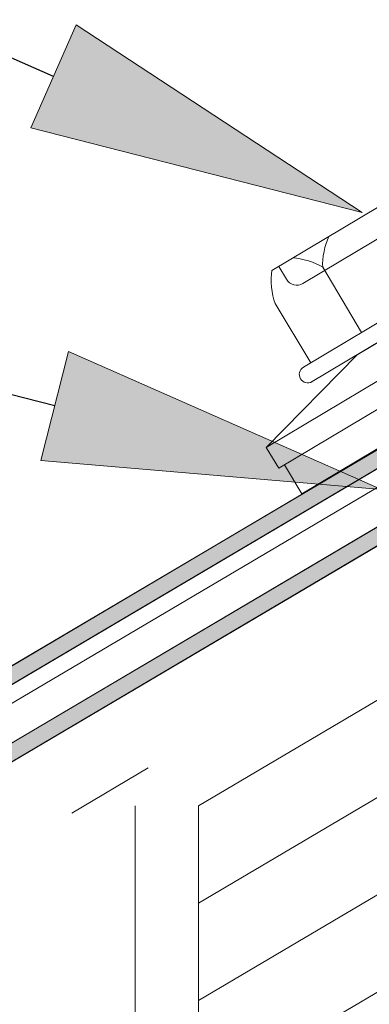
# Model space of a CAD drawing. Units: inches. Extents: x 0.47 to 8.03, y 0.6 to 10.4.
# Drawn here: x 3.87 to 3.99, y 6.53 to 6.88 of the extents above; entities that cross this region are included whole.
import ezdxf

# ---------------------------------------------------------------- set-up
doc = ezdxf.new("R2010")
doc.units = ezdxf.units.IN
doc.header["$MEASUREMENT"] = 0
doc.linetypes.add('AI-Linetype-1', pattern=[0.089495, 0.059663, -0.029832])
doc.linetypes.add('AI-Linetype-2', pattern=[0.089495, 0.059663, -0.029832])
for name, color, linetype in [('0.35 Notes', 7, 'Continuous'), ('1.00 PEN', 7, 'Continuous'), ('Flashing', 7, 'Continuous'), ('Roof Panel', 7, 'Continuous'), ('Sheathing', 7, 'Continuous'), ('Wood', 7, 'Continuous')]:
    doc.layers.add(name, color=color, linetype=linetype)

# ---------------------------------------------------------------- blocks, each defined once
blk = doc.blocks.new('block 9')
at = {"layer": 'Sheathing', "color": 254, "lineweight": 5, "true_color": 0xd6d6d6}
blk.add_lwpolyline([(6.49573, 8.28912), (4.0917, 6.86983)], dxfattribs=at)
blk = doc.blocks.new('block 11')
at = {"layer": 'Sheathing', "color": 254, "lineweight": 5, "true_color": 0xd6d6d6}
blk.add_lwpolyline([(6.54159, 8.21296), (4.0917, 6.76655)], dxfattribs=at)
blk = doc.blocks.new('block 12')
at = {"layer": 'Sheathing', "color": 254, "lineweight": 5, "true_color": 0xd6d6d6}
blk.add_lwpolyline([(6.5263, 8.23835), (4.0917, 6.80098)], dxfattribs=at)
blk = doc.blocks.new('block 13')
at = {"layer": 'Sheathing', "color": 254, "lineweight": 5, "true_color": 0xd6d6d6}
blk.add_lwpolyline([(6.51102, 8.26373), (4.0917, 6.83541)], dxfattribs=at)
blk = doc.blocks.new('block 14')
at = {"layer": '1.00 PEN', "color": 4, "linetype": 'AI-Linetype-1', "lineweight": 20, "true_color": 0x00ffff}
blk.add_lwpolyline([(6.48511, 8.30676), (4.04696, 6.86733)], dxfattribs=at)
blk = doc.blocks.new('block 15')
at = {"layer": '1.00 PEN', "color": 254, "lineweight": 5, "true_color": 0xd6d6d6}
blk.add_lwpolyline([(4.06933, 4.7661), (4.06933, 6.86983)], dxfattribs=at)
blk = doc.blocks.new('block 18')
at = {"layer": '1.00 PEN', "color": 4, "linetype": 'AI-Linetype-2', "lineweight": 20, "true_color": 0x00ffff}
blk.add_lwpolyline([(4.04696, 6.67826), (4.04696, 6.86733)], dxfattribs=at)
blk = doc.blocks.new('block 32')
at = {"layer": '1.00 PEN', "color": 254, "lineweight": 5, "true_color": 0xd6d6d6}
blk.add_lwpolyline([(2.83416, 6.2027), (4.56579, 7.22515)], dxfattribs=at)
blk = doc.blocks.new('block 269')
at = {"layer": '1.00 PEN', "color": 3, "lineweight": 5, "true_color": 0x00ff00}
blk.add_lwpolyline([(4.20911, 7.06592), (4.13142, 7.01958)], dxfattribs=at)
blk = doc.blocks.new('block 270')
at = {"layer": '1.00 PEN', "color": 3, "lineweight": 5, "true_color": 0x00ff00}
blk.add_lwpolyline([(4.11888, 7.04761), (4.13144, 7.02654)], dxfattribs=at)
blk = doc.blocks.new('block 272')
at = {"layer": '1.00 PEN', "color": 3, "lineweight": 5, "true_color": 0x00ff00}
blk.add_lwpolyline([(4.20554, 7.07073), (4.12888, 7.02502)], dxfattribs=at)
blk = doc.blocks.new('block 275')
at = {"layer": '1.00 PEN', "color": 3, "lineweight": 5, "true_color": 0x00ff00}
blk.add_open_spline([(4.13571, 7.0604), (4.13316, 7.06208), (4.12822, 7.0636), (4.12517, 7.06365)], degree=3, dxfattribs=at)
blk = doc.blocks.new('block 276')
at = {"layer": '1.00 PEN', "color": 3, "lineweight": 5, "true_color": 0x00ff00}
blk.add_open_spline([(4.13785, 7.07122), (4.13645, 7.06851), (4.13545, 7.06344), (4.13571, 7.0604)], degree=3, dxfattribs=at)
blk = doc.blocks.new('block 280')
at = {"layer": '1.00 PEN', "color": 3, "lineweight": 5, "true_color": 0x00ff00}
blk.add_lwpolyline([(4.14948, 7.0373), (4.13571, 7.0604)], dxfattribs=at)
blk = doc.blocks.new('block 281')
at = {"layer": '1.00 PEN', "color": 3, "lineweight": 5, "true_color": 0x00ff00}
blk.add_lwpolyline([(4.17955, 7.08497), (4.12871, 7.05465)], dxfattribs=at)
blk = doc.blocks.new('block 282')
at = {"layer": '1.00 PEN', "color": 3, "lineweight": 5, "true_color": 0x00ff00}
blk.add_open_spline([(4.12283, 7.05614), (4.12404, 7.0541), (4.12668, 7.05343), (4.12871, 7.05465)], degree=3, dxfattribs=at)
blk = doc.blocks.new('block 285')
at = {"layer": '1.00 PEN', "color": 3, "lineweight": 5, "true_color": 0x00ff00}
blk.add_lwpolyline([(4.12283, 7.05614), (4.12013, 7.06065)], dxfattribs=at)
blk = doc.blocks.new('block 286')
at = {"layer": '1.00 PEN', "color": 3, "lineweight": 5, "true_color": 0x00ff00}
blk.add_open_spline([(4.11772, 7.05921), (4.11707, 7.05601), (4.11761, 7.05061), (4.11888, 7.04761)], degree=3, dxfattribs=at)
blk = doc.blocks.new('block 288')
at = {"layer": '1.00 PEN', "color": 3, "lineweight": 5, "true_color": 0x00ff00}
blk.add_open_spline([(4.12888, 7.02502), (4.12746, 7.02417), (4.127, 7.02234), (4.12784, 7.02093)], degree=3, dxfattribs=at)
blk = doc.blocks.new('block 289')
at = {"layer": '1.00 PEN', "color": 3, "lineweight": 5, "true_color": 0x00ff00}
blk.add_open_spline([(4.12784, 7.02093), (4.12869, 7.01951), (4.13052, 7.01905), (4.13193, 7.01989)], degree=3, dxfattribs=at)
blk = doc.blocks.new('block 291')
at = {"layer": '1.00 PEN', "color": 3, "lineweight": 5, "true_color": 0x00ff00}
blk.add_lwpolyline([(4.11574, 6.99664), (4.12014, 6.98926)], dxfattribs=at)
blk = doc.blocks.new('block 292')
at = {"layer": '1.00 PEN', "color": 3, "lineweight": 5, "true_color": 0x00ff00}
blk.add_lwpolyline([(4.1283, 6.98024), (4.24575, 7.05028)], dxfattribs=at)
blk = doc.blocks.new('block 293')
at = {"layer": '1.00 PEN', "color": 3, "lineweight": 5, "true_color": 0x00ff00}
blk.add_lwpolyline([(4.12014, 6.98926), (4.12014, 6.98926)], dxfattribs=at)
blk = doc.blocks.new('block 296')
at = {"layer": '1.00 PEN', "color": 3, "lineweight": 5, "true_color": 0x00ff00}
blk.add_lwpolyline([(4.12219, 6.99048), (4.1283, 6.98024)], dxfattribs=at)
blk = doc.blocks.new('block 297')
at = {"layer": '1.00 PEN', "color": 3, "lineweight": 5, "true_color": 0x00ff00}
blk.add_lwpolyline([(4.12014, 6.98926), (4.24169, 7.06175)], dxfattribs=at)
blk = doc.blocks.new('block 298')
at = {"layer": '1.00 PEN', "color": 3, "lineweight": 5, "true_color": 0x00ff00}
blk.add_lwpolyline([(4.11574, 6.99664), (4.23729, 7.06913)], dxfattribs=at)
blk = doc.blocks.new('block 300')
at = {"layer": '1.00 PEN', "color": 3, "lineweight": 5, "true_color": 0x00ff00}
blk.add_lwpolyline([(4.14792, 7.02942), (4.11574, 6.99664)], dxfattribs=at)
blk = doc.blocks.new('block 301')
at = {"layer": '1.00 PEN', "color": 3, "lineweight": 5, "true_color": 0x00ff00}
blk.add_lwpolyline([(4.14792, 7.02942), (4.19261, 7.05608)], dxfattribs=at)
blk = doc.blocks.new('block 443')
at = {"layer": '1.00 PEN', "color": 3, "lineweight": 5, "true_color": 0x00ff00}
blk.add_lwpolyline([(4.18076, 7.09681), (4.11772, 7.05921)], dxfattribs=at)
blk = doc.blocks.new('block 642')
at = {"layer": 'Wood', "color": 254, "lineweight": 5, "true_color": 0xd6d6d6}
blk.add_lwpolyline([(4.0917, 6.86983), (4.0917, 4.78848)], dxfattribs=at)
blk = doc.blocks.new('block 651')
at = {"layer": 'Roof Panel', "true_color": 0xbf00ff}
blk.add_hatch(color=200, dxfattribs=at).paths.add_polyline_path([(4.17535, 7.00114), (4.17448, 7.00253), (4.16841, 7.00242), (4.16927, 7.00429), (3.86372, 6.82355), (3.86632, 6.81866)])
at = {"layer": 'Roof Panel', "lineweight": 0}
blk.add_lwpolyline([(4.17535, 7.00114), (4.17448, 7.00253), (4.16841, 7.00242), (4.16927, 7.00429), (3.86372, 6.82355), (3.86632, 6.81866), (4.17535, 7.00114)], dxfattribs=at)
blk = doc.blocks.new('block 652')
at = {"layer": 'Roof Panel', "true_color": 0xbf00ff}
h = blk.add_hatch(color=200, dxfattribs=at)
edge = h.paths.add_edge_path()
edge.add_spline(control_points=[(4.18056, 7.01105), (4.18056, 7.01105), (3.86372, 6.82355), (3.86372, 6.82355), (3.86372, 6.82355), (3.86632, 6.81866), (3.86632, 6.81866), (3.86632, 6.81866), (4.20486, 7.01851), (4.20486, 7.01851), (4.204, 7.01851), (4.18056, 7.01105), (4.18056, 7.01105)], knot_values=[0, 0, 0, 0, 1, 1, 1, 2, 2, 2, 3, 3, 3, 4, 4, 4, 4], degree=3, periodic=0)
at = {"layer": 'Roof Panel', "lineweight": 0}
blk.add_open_spline([(4.18056, 7.01105), (4.18056, 7.01105), (3.86372, 6.82355), (3.86372, 6.82355), (3.86372, 6.82355), (3.86632, 6.81866), (3.86632, 6.81866), (3.86632, 6.81866), (4.20486, 7.01851), (4.20486, 7.01851), (4.204, 7.01851), (4.18056, 7.01105), (4.18056, 7.01105)], degree=3, knots=[0, 0, 0, 0, 1, 1, 1, 2, 2, 2, 3, 3, 3, 4, 4, 4, 4], dxfattribs=at)
blk = doc.blocks.new('block 653')
at = {"layer": 'Roof Panel', "color": 200, "lineweight": 20, "true_color": 0xbf00ff}
blk.add_lwpolyline([(3.86605, 6.81864), (6.45921, 8.34978)], dxfattribs=at)
blk = doc.blocks.new('block 654')
at = {"layer": 'Roof Panel', "color": 200, "lineweight": 20, "true_color": 0xbf00ff}
blk.add_lwpolyline([(3.86314, 6.82357), (6.45625, 8.35469)], dxfattribs=at)
blk = doc.blocks.new('block 678')
at = {"layer": 'Flashing', "true_color": 0xff0000}
blk.add_hatch(color=1, dxfattribs=at).paths.add_polyline_path([(4.1875, 6.98099), (4.18403, 6.98587), (4.16059, 6.9719), (3.88282, 6.8077), (3.88542, 6.80268)])
at = {"layer": 'Flashing', "lineweight": 0}
blk.add_lwpolyline([(4.1875, 6.98099), (4.18403, 6.98587), (4.16059, 6.9719), (3.88282, 6.8077), (3.88542, 6.80268), (4.1875, 6.98099)], dxfattribs=at)
blk = doc.blocks.new('block 682')
at = {"layer": 'Flashing', "color": 1, "lineweight": 5, "true_color": 0xff0000}
blk.add_lwpolyline([(3.88543, 6.80273), (4.37626, 7.09255)], dxfattribs=at)
blk = doc.blocks.new('block 687')
at = {"layer": 'Flashing', "color": 1, "lineweight": 5, "true_color": 0xff0000}
blk.add_lwpolyline([(3.88251, 6.80766), (4.37336, 7.09748)], dxfattribs=at)
blk = doc.blocks.new('block 762')
at = {"layer": '0.35 Notes', "true_color": 0xff7f7f}
h = blk.add_hatch(color=11, dxfattribs=at)
h.dxf.hatch_style = 2
h.paths.add_polyline_path([(4.04842, 7.1461), (4.14963, 7.07975), (4.03237, 7.10968)])
at = {"layer": '0.35 Notes', "color": 11, "lineweight": 25, "true_color": 0xff7f7f}
blk.add_lwpolyline([(4.04039, 7.12789), (2.36029, 7.86842)], dxfattribs=at)
at = {"layer": '0.35 Notes', "lineweight": 0}
blk.add_lwpolyline([(4.04842, 7.1461), (4.14963, 7.07975), (4.03237, 7.10968), (4.04842, 7.1461)], dxfattribs=at)
blk = doc.blocks.new('block 764')
at = {"layer": '0.35 Notes', "true_color": 0xff7f7f}
h = blk.add_hatch(color=11, dxfattribs=at)
h.dxf.hatch_style = 2
h.paths.add_polyline_path([(4.04581, 7.03058), (4.15653, 6.98173), (4.03595, 6.99202)])
at = {"layer": '0.35 Notes', "color": 11, "lineweight": 25, "true_color": 0xff7f7f}
blk.add_lwpolyline([(4.04088, 7.0113), (2.36029, 7.44092)], dxfattribs=at)
at = {"layer": '0.35 Notes', "lineweight": 0}
blk.add_lwpolyline([(4.04581, 7.03058), (4.15653, 6.98173), (4.03595, 6.99202), (4.04581, 7.03058)], dxfattribs=at)

msp = doc.modelspace()

# ---------------------------------------------------------------- block references
at = {"layer": '0.35 Notes'}
for name in ['block 762', 'block 764']:
    msp.add_blockref(name, (-0.15968, -0.26697), dxfattribs=at)
at = {"layer": '1.00 PEN'}
for name in ['block 14', 'block 32', 'block 443', 'block 281', 'block 298', 'block 272', 'block 276', 'block 269', 'block 297', 'block 275', 'block 286', 'block 285', 'block 280', 'block 282', 'block 301', 'block 270', 'block 292', 'block 300', 'block 288', 'block 289', 'block 291', 'block 293', 'block 296', 'block 18', 'block 15']:
    msp.add_blockref(name, (-0.15968, -0.26697), dxfattribs=at)
at = {"layer": 'Flashing'}
for name in ['block 687', 'block 682', 'block 678']:
    msp.add_blockref(name, (-0.15968, -0.26697), dxfattribs=at)
at = {"layer": 'Roof Panel'}
for name in ['block 654', 'block 653', 'block 652', 'block 651']:
    msp.add_blockref(name, (-0.15968, -0.26697), dxfattribs=at)
at = {"layer": 'Sheathing'}
for name in ['block 9', 'block 13', 'block 12', 'block 11']:
    msp.add_blockref(name, (-0.15968, -0.26697), dxfattribs=at)
at = {"layer": 'Wood'}
msp.add_blockref('block 642', (-0.15968, -0.26697), dxfattribs=at)

doc.saveas('drawing.dxf')
